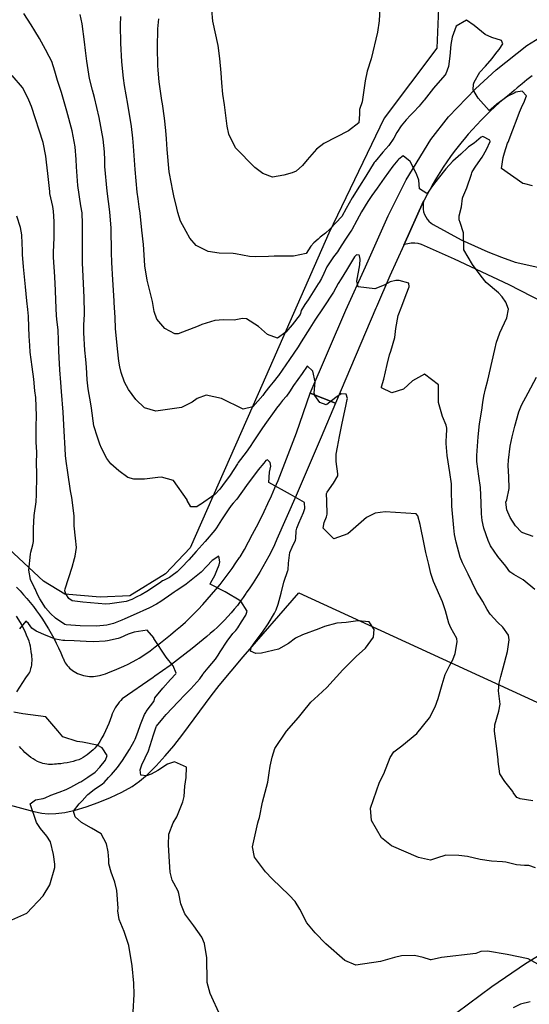
# Model space of a CAD drawing. Units: inches. Extents: x 1171771 to 1177771, y 557457 to 561458.
# Drawn here: x 1172551 to 1172884, y 559124 to 559769 of the extents above; entities that cross this region are included whole.
import ezdxf

# ---------------------------------------------------------------- set-up
doc = ezdxf.new("R2010")
doc.units = ezdxf.units.IN
doc.header["$MEASUREMENT"] = 0
for name, color, linetype, true_color in [('NTRL-Pasture Land', 7, 'Continuous', 0x676e73), ('TRANS-Road', 7, 'Continuous', 0xba6efe), ('Undefined', 7, 'Continuous', 0x676e73)]:
    doc.layers.add(name, color=color, linetype=linetype, true_color=true_color)

msp = doc.modelspace()

# ---------------------------------------------------------------- linework, layer by layer
at = {"layer": 'NTRL-Pasture Land'}
for points in [[(1172541.61, 559255.02), (1172560.15, 559250.02), (1172565.36, 559248.95), (1172569.47, 559248.48), (1172574.49, 559248.57), (1172580.45, 559249.36), (1172587.16, 559250.84), (1172594.44, 559252.98), (1172602.3, 559255.79), (1172610.29, 559259.11), (1172617.87, 559262.74), (1172624.46, 559266.4), (1172629.38, 559269.81), (1172634.58, 559274.23), (1172640.23, 559279.8), (1172646.25, 559286.47), (1172651.74, 559293.05), (1172657.74, 559300.69), (1172676.3, 559325.75), (1172681.55, 559332.54), (1172697.29, 559351.29), (1172733.66, 559393.28), (1172897.6, 559317.96)], [(1172891.52, 559155.96), (1172882.05, 559150.1), (1172860.05, 559135.06), (1172837.08, 559118.08)]]:
    msp.add_lwpolyline(points, dxfattribs=at)
msp.add_polyline3d([(1172824.99, 559776.38, 0), (1172824.03, 559750.1, 0), (1172789.57, 559704.25, 0), (1172753.17, 559628.92, 0), (1172706.93, 559523.68, 0), (1172662.58, 559422.69, 0), (1172646.3, 559405.63, 0), (1172623.1, 559391.41, 0), (1172603.65, 559390.49, 0), (1172580.5, 559392.34, 0), (1172566.49, 559400.81, 0), (1172484.64, 559477.06, 0), (1172441.73, 559511.62, 0), (1172386.77, 559543.9, 0), (1172337.87, 559557.36, 0), (1172265.04, 559564.64, 0), (1172233.5, 559568.24, 0), (1172224.21, 559581.73, 0), (1172221.71, 559602.99, 0), (1172226.19, 559629.7, 0), (1172244.12, 559752.42, 0), (1172267.76, 559919.19, 0)], dxfattribs=at)
at = {"layer": 'TRANS-Road'}
for points in [[(1172886.29, 559732.14), (1172882.98, 559729.54), (1172879.73, 559726.87), (1172876.52, 559724.14), (1172874.68, 559722.52), (1172871.43, 559719.9), (1172868.23, 559717.23), (1172865.08, 559714.5), (1172861.98, 559711.71), (1172858.93, 559708.86), (1172855.94, 559705.96), (1172853.01, 559703), (1172850.12, 559699.99), (1172847.3, 559696.93), (1172844.54, 559693.81), (1172841.83, 559690.65), (1172840.54, 559689.09), (1172837.94, 559685.81), (1172835.41, 559682.48), (1172832.95, 559679.1), (1172830.54, 559675.68), (1172828.2, 559672.21), (1172825.93, 559668.69), (1172823.73, 559665.14), (1172821.6, 559661.54), (1172819.53, 559657.9), (1172817.54, 559654.22), (1172815.61, 559650.5), (1172815.33, 559649.94), (1172802.31, 559621.15), (1172793.31, 559600.91), (1172784.37, 559580.65), (1172784, 559579.8), (1172757.69, 559517.56), (1172741.16, 559524.09), (1172764.44, 559578.55), (1172777.31, 559606.98), (1172792.12, 559640.22), (1172803.93, 559663.93), (1172820.06, 559690.33), (1172831.51, 559705.12), (1172849.18, 559723.46), (1172862.8, 559735.92), (1172882.97, 559751.9), (1172902.75, 559764.16)], [(1172893.83, 559583.55), (1172871.24, 559595.14), (1172835.49, 559612.02), (1172813.94, 559621.63), (1172811.75, 559622.14), (1172809.51, 559622.38), (1172807.27, 559622.35), (1172805.04, 559622.06), (1172802.86, 559621.5), (1172802.31, 559621.15), (1172815.33, 559649.94), (1172815.07, 559648.12), (1172814.93, 559646.35), (1172815.02, 559644.58), (1172815.35, 559642.84), (1172815.91, 559641.16), (1172816.68, 559639.57), (1172817.66, 559638.09), (1172818.83, 559636.76), (1172820.17, 559635.59), (1172821.64, 559634.62), (1172839.99, 559624.57), (1172848.65, 559620.59), (1172857.39, 559616.8), (1172866.22, 559613.23), (1172875.14, 559609.86), (1172908.81, 559602.59)], [(1172548.8, 559396.95), (1172551.14, 559394.51), (1172553.42, 559392.02), (1172555.64, 559389.48), (1172557.8, 559386.88), (1172559.9, 559384.23), (1172561.94, 559381.53), (1172563.91, 559378.79), (1172565.81, 559376), (1172567.65, 559373.17), (1172569.43, 559370.29), (1172569.84, 559369.6), (1172571.57, 559366.55), (1172573.24, 559363.46), (1172574.83, 559360.34), (1172576.36, 559357.19), (1172577.81, 559354), (1172579.19, 559350.78), (1172579.35, 559350.41), (1172579.75, 559349.37), (1172580.22, 559348.36), (1172580.77, 559347.39), (1172581.38, 559346.45), (1172582.05, 559345.55), (1172582.78, 559344.71), (1172583.57, 559343.91), (1172584.41, 559343.17), (1172585.3, 559342.49), (1172586.23, 559341.87), (1172586.48, 559341.72), (1172587.64, 559341.06), (1172588.83, 559340.47), (1172590.06, 559339.95), (1172591.32, 559339.51), (1172592.6, 559339.15), (1172593.9, 559338.86), (1172595.21, 559338.65), (1172596.53, 559338.51), (1172597.86, 559338.46), (1172599.19, 559338.49), (1172600.52, 559338.6), (1172601.83, 559338.78), (1172603.13, 559339.04), (1172603.95, 559339.25), (1172607.02, 559340.29), (1172610.06, 559341.41), (1172613.08, 559342.6), (1172616.06, 559343.87), (1172619.02, 559345.21), (1172621.94, 559346.62), (1172624.82, 559348.1), (1172627.67, 559349.66), (1172629.21, 559350.54), (1172632.75, 559352.92), (1172636.23, 559355.36), (1172639.68, 559357.87), (1172643.08, 559360.43), (1172646.44, 559363.06), (1172649.75, 559365.75), (1172653.01, 559368.49), (1172656.23, 559371.3), (1172659.39, 559374.16), (1172661.63, 559376.25), (1172664.73, 559379.31), (1172667.77, 559382.43), (1172670.76, 559385.6), (1172673.69, 559388.83), (1172676.55, 559392.11), (1172679.36, 559395.44), (1172682.1, 559398.83), (1172684.78, 559402.26), (1172687.4, 559405.74), (1172689.96, 559409.27), (1172692.44, 559412.84), (1172694.87, 559416.46), (1172695.16, 559416.91), (1172697.97, 559421.77), (1172700.71, 559426.67), (1172703.38, 559431.61), (1172705.99, 559436.58), (1172708.52, 559441.59), (1172710.99, 559446.64), (1172713.38, 559451.72), (1172715.71, 559456.83), (1172717.97, 559461.97), (1172720.02, 559466.85), (1172732.14, 559498.17), (1172741.16, 559524.09), (1172757.69, 559517.56), (1172748.28, 559495.18), (1172731.8, 559457.1), (1172719.34, 559428.34), (1172717.65, 559424.66), (1172715.89, 559421.01), (1172714.05, 559417.39), (1172712.14, 559413.81), (1172710.16, 559410.27), (1172708.12, 559406.77), (1172706.01, 559403.31), (1172703.82, 559399.9), (1172701.58, 559396.52), (1172699.26, 559393.19), (1172699.03, 559392.88), (1172697.22, 559390.23), (1172695.34, 559387.63), (1172693.39, 559385.08), (1172691.39, 559382.58), (1172689.31, 559380.13), (1172687.19, 559377.73), (1172684.99, 559375.39), (1172682.75, 559373.1), (1172680.45, 559370.87), (1172678.09, 559368.69), (1172675.67, 559366.58), (1172673.33, 559364.62), (1172668.63, 559360.72), (1172663.88, 559356.88), (1172659.08, 559353.11), (1172654.24, 559349.39), (1172649.34, 559345.74), (1172644.4, 559342.15), (1172639.41, 559338.62), (1172638.27, 559337.83), (1172618.08, 559323.77), (1172617.04, 559322.7), (1172616.05, 559321.59), (1172615.12, 559320.42), (1172614.25, 559319.2), (1172613.46, 559317.94), (1172612.73, 559316.64), (1172612.07, 559315.3), (1172611.48, 559313.93), (1172610.98, 559312.56), (1172610.12, 559310.09), (1172609.18, 559307.65), (1172608.17, 559305.24), (1172607.09, 559302.86), (1172605.93, 559300.52), (1172604.71, 559298.21), (1172603.41, 559295.94), (1172602.25, 559294.04), (1172601.21, 559292.76), (1172600.12, 559291.53), (1172598.96, 559290.36), (1172597.75, 559289.24), (1172596.49, 559288.18), (1172595.18, 559287.19), (1172593.83, 559286.26), (1172592.43, 559285.39), (1172590.99, 559284.59), (1172589.66, 559283.94), (1172587.76, 559283.3), (1172585.83, 559282.75), (1172583.88, 559282.27), (1172581.91, 559281.87), (1172579.93, 559281.55), (1172577.94, 559281.31), (1172575.94, 559281.15), (1172574.94, 559281.1), (1172573.68, 559280.91), (1172572.42, 559280.8), (1172571.14, 559280.77), (1172569.88, 559280.81), (1172568.61, 559280.94), (1172567.36, 559281.15), (1172566.12, 559281.44), (1172564.9, 559281.8), (1172563.71, 559282.24), (1172562.63, 559282.71), (1172561.13, 559283.54), (1172559.68, 559284.44), (1172558.26, 559285.41), (1172556.9, 559286.43), (1172555.58, 559287.53), (1172554.32, 559288.68), (1172553.11, 559289.89), (1172551.96, 559291.16), (1172550.87, 559292.48)], [(1172549.05, 559328.37), (1172550.96, 559331.48), (1172552.94, 559334.55), (1172554.99, 559337.56), (1172556.77, 559340.08), (1172557.26, 559340.91), (1172557.69, 559341.77), (1172558.05, 559342.66), (1172558.33, 559343.58), (1172558.53, 559344.52), (1172558.57, 559344.74), (1172558.8, 559346.05), (1172558.96, 559347.37), (1172559.04, 559348.69), (1172559.03, 559350.02), (1172558.95, 559351.35), (1172558.79, 559352.67), (1172558.7, 559353.2), (1172558.54, 559354.89), (1172558.3, 559356.56), (1172557.97, 559358.23), (1172557.58, 559359.87), (1172557.1, 559361.5), (1172556.55, 559363.1), (1172556.5, 559363.22), (1172555.48, 559365.62), (1172554.41, 559367.99), (1172553.27, 559370.34), (1172552.08, 559372.66), (1172551.46, 559373.8), (1172548.8, 559377.95)]]:
    msp.add_lwpolyline(points, dxfattribs=at)
at = {"layer": 'Undefined'}
for points, elevation in [([(1172786.94, 559780.71), (1172786.12, 559768.08), (1172785.13, 559760.6), (1172780.98, 559743.09), (1172778.41, 559735.17), (1172776.98, 559728.72), (1172775.04, 559714.94), (1172773.28, 559709.97), (1172773.3, 559706.97), (1172772.97, 559701.31), (1172766.22, 559696.04), (1172749.95, 559687.66), (1172745.19, 559684), (1172739.15, 559677.03), (1172736.02, 559673.25), (1172731.88, 559669.67), (1172729.26, 559668.57), (1172723.72, 559666.91), (1172716.43, 559665.57), (1172710.16, 559668.03), (1172704.85, 559672.06), (1172692.26, 559684.97), (1172687.83, 559693.88), (1172686.81, 559699.06), (1172684.88, 559713.03), (1172683.85, 559720.11), (1172683.34, 559727.39), (1172682.74, 559733.93), (1172681.83, 559743.46), (1172680.83, 559751.94), (1172677.38, 559767.99), (1172676.6, 559775.31)], 334), ([(1172888.61, 559213), (1172884.11, 559214.5), (1172881.38, 559214.54), (1172876.2, 559215.02), (1172869.14, 559216.72), (1172866.97, 559217), (1172859.76, 559217.36), (1172852.38, 559218.63), (1172844.02, 559220.4), (1172838.31, 559221.12), (1172829.87, 559221.47), (1172823.71, 559219.33), (1172819.93, 559218.14), (1172811.89, 559219.76), (1172794.31, 559227.59), (1172787.82, 559232.83), (1172781.11, 559244.05), (1172780.65, 559252.09), (1172786.55, 559269.27), (1172789.18, 559274.59), (1172793.35, 559285.34), (1172795.85, 559289.05), (1172801.04, 559293), (1172810.8, 559301.19), (1172819.13, 559311.44), (1172822.78, 559318.67), (1172824.89, 559324.06), (1172827.56, 559333.3), (1172829.41, 559339.81), (1172832.48, 559345.81), (1172834.54, 559349.31), (1172836.06, 559353.61), (1172837.36, 559361.19), (1172837.05, 559363.28), (1172833.06, 559370.36), (1172831.75, 559373.41), (1172829.69, 559381.56), (1172827.6, 559387.35), (1172821.77, 559400.68), (1172820.09, 559405.87), (1172818.75, 559411.78), (1172816.84, 559419.61), (1172815.57, 559425.21), (1172813.15, 559438), (1172811.59, 559443.69), (1172810.38, 559445.03), (1172790.08, 559446.25), (1172783.7, 559445.56), (1172777.91, 559442.53), (1172765.81, 559431.97), (1172756.66, 559428.71), (1172749.49, 559435.75), (1172750.17, 559439.44), (1172751.79, 559443.14), (1172752.14, 559444.88), (1172751.97, 559453.44), (1172751.8, 559458.41), (1172752.08, 559459.31), (1172756.31, 559465.07), (1172759.07, 559470.04), (1172759.17, 559471.15), (1172758.14, 559479.39), (1172758.17, 559484.22), (1172758.99, 559488.73), (1172760.29, 559495.71), (1172761.06, 559500.08), (1172761.73, 559503.32), (1172764.54, 559516.77), (1172765.33, 559520.01), (1172765.42, 559520.62), (1172764.57, 559523.52), (1172761.34, 559523.72), (1172757.79, 559521.37), (1172752.03, 559516.58), (1172751.63, 559516.42), (1172747.33, 559518.1), (1172744.15, 559522.54), (1172743.74, 559524.12), (1172744.35, 559531.49), (1172742.74, 559538.51), (1172739.19, 559541.93), (1172739.03, 559541.87), (1172735.82, 559537.07), (1172730.17, 559529.03), (1172727.51, 559524.94), (1172725.54, 559522.15), (1172723.06, 559519.24), (1172720.89, 559516.6), (1172719.1, 559514.31), (1172718.62, 559513.69), (1172711.37, 559503.48), (1172709.52, 559500.73), (1172703.39, 559491.51), (1172702.25, 559489.83), (1172701.87, 559489.26), (1172699.14, 559485.49), (1172694.03, 559478.76), (1172693.44, 559477.85), (1172688.72, 559470.41), (1172683.78, 559463.57), (1172681.88, 559461.13), (1172678.73, 559457.69), (1172669.38, 559451.25), (1172669.13, 559451.08), (1172666.92, 559449.72), (1172663.04, 559449.55), (1172660.56, 559453.87), (1172660.47, 559454.19), (1172651.66, 559466.92), (1172643.81, 559469.16), (1172641.3, 559468.9), (1172632.73, 559467.77), (1172625.6, 559467.68), (1172621.75, 559468.85), (1172615.83, 559473.13), (1172610.65, 559477.71), (1172608.03, 559481.32), (1172604.52, 559488.13), (1172603.41, 559490.66), (1172601.79, 559495.3), (1172599.54, 559502.74), (1172597.83, 559514.3), (1172597.54, 559517.1), (1172595.81, 559526.92), (1172595.05, 559532.77), (1172594.63, 559541.08), (1172594.25, 559546.11), (1172593.59, 559552.23), (1172592.89, 559563.71), (1172592.96, 559568.98), (1172593.33, 559575.57), (1172593.36, 559576.63), (1172593.13, 559586.82), (1172592.46, 559600.48), (1172592.08, 559609.45), (1172592, 559619.41), (1172592.12, 559634.97), (1172591.73, 559642.18), (1172591.04, 559646.83), (1172589.01, 559660.15), (1172588.08, 559672.49), (1172587.91, 559677.34), (1172587.19, 559685.47), (1172585.19, 559695.98), (1172581.88, 559708.89), (1172579.64, 559716.62), (1172578.24, 559721.03), (1172575.67, 559728.96), (1172574, 559735.22), (1172571.92, 559741.53), (1172570.31, 559744.62), (1172567.73, 559749.34), (1172563.9, 559756.58), (1172560.83, 559761.55), (1172558.43, 559765.57), (1172553.63, 559772.92)], 326), ([(1172886.8, 559256.97), (1172878.57, 559258.35), (1172878.02, 559258.48), (1172876.42, 559259.26), (1172873.99, 559262.53), (1172873.69, 559263.05), (1172868.43, 559269.69), (1172865.29, 559274.59), (1172864.12, 559282.64), (1172864.15, 559283.76), (1172863.19, 559291.24), (1172861.67, 559302.66), (1172861.87, 559306.69), (1172864.62, 559315.78), (1172865.47, 559320.4), (1172864.35, 559329.16), (1172864.66, 559334.02), (1172865.82, 559338.34), (1172867.35, 559344.18), (1172870.15, 559354.86), (1172871.35, 559362.45), (1172870.86, 559365.55), (1172867.15, 559370.76), (1172863.89, 559373.82), (1172858.8, 559379.33), (1172856.89, 559382.27), (1172854.05, 559387.52), (1172852.23, 559390.44), (1172850.19, 559393.62), (1172847, 559400), (1172844.55, 559405.41), (1172840.79, 559413.03), (1172839.33, 559416.6), (1172836.6, 559426.41), (1172835.61, 559431.53), (1172835.04, 559435.81), (1172833.72, 559450.09), (1172833.64, 559461.06), (1172833.53, 559464.79), (1172832.44, 559472.08), (1172830.65, 559483.23), (1172830.04, 559491.11), (1172830.11, 559493.58), (1172830.22, 559495.32), (1172830.45, 559501.17), (1172830.09, 559503.08), (1172827.59, 559508.84), (1172825.03, 559518.02), (1172825.08, 559521.77), (1172825, 559529.54), (1172815.93, 559536.65), (1172808.06, 559532.26), (1172802.11, 559526.79), (1172794.56, 559524.34), (1172787.82, 559527.59), (1172787.76, 559528.16), (1172789.31, 559533.18), (1172791.48, 559542.81), (1172793.06, 559549.18), (1172793.89, 559551.73), (1172796.4, 559560.6), (1172797.08, 559566.45), (1172798.76, 559575), (1172800.99, 559581.22), (1172803.84, 559588.69), (1172805.87, 559593.71), (1172805.6, 559596.23), (1172799.25, 559597.88), (1172797.1, 559597.91), (1172793.48, 559597.03), (1172789.39, 559594.92), (1172783.28, 559592.49), (1172772.41, 559593.77), (1172771.71, 559597.49), (1172773.57, 559608.28), (1172773.77, 559611.99), (1172773.39, 559614.2), (1172773.17, 559614.5), (1172771.29, 559614.83), (1172770.04, 559613.53), (1172764.78, 559604.7), (1172761.26, 559598.98), (1172759.45, 559595.89), (1172756.3, 559590.4), (1172749.65, 559580.04), (1172744.15, 559572), (1172740.8, 559566.69), (1172735.27, 559557.66), (1172733.11, 559554.37), (1172727.48, 559546.09), (1172720.28, 559535.73), (1172720.17, 559535.57), (1172716.93, 559531.29), (1172714.67, 559528.75), (1172711.35, 559524.52), (1172710, 559522.57), (1172703.45, 559515.05), (1172697.25, 559513.54), (1172682.95, 559520.59), (1172672.94, 559522.81), (1172667.08, 559520.66), (1172663.72, 559518.3), (1172656.95, 559514.8), (1172639.96, 559512.28), (1172632.62, 559514.58), (1172626.97, 559519.97), (1172622.2, 559526.54), (1172619.59, 559531.39), (1172617.3, 559537.74), (1172616.38, 559541.29), (1172615.82, 559545.03), (1172614.96, 559553.12), (1172613.75, 559566.5), (1172613.44, 559573.69), (1172612.79, 559583.53), (1172612.72, 559584.55), (1172611.92, 559598.32), (1172611.19, 559609.65), (1172610.99, 559616.32), (1172610.76, 559632.21), (1172609.89, 559642.97), (1172608.19, 559656.45), (1172606.75, 559672.58), (1172606.63, 559676.77), (1172606.49, 559682.17), (1172605.64, 559690.61), (1172603.03, 559704.72), (1172599.92, 559717.89), (1172598.66, 559722.58), (1172596.73, 559730.35), (1172594.95, 559741.65), (1172594, 559748.65), (1172593.29, 559754.42), (1172591.86, 559766.17), (1172590.6, 559772.24)], 328), ([(1172888.14, 559395.5), (1172880.58, 559401.7), (1172874.36, 559405.19), (1172871.83, 559407.01), (1172869.03, 559410.85), (1172863.92, 559417.01), (1172859.06, 559424.08), (1172857.52, 559427.53), (1172854.78, 559435.66), (1172853.67, 559440.77), (1172853.25, 559445.11), (1172853.03, 559452.22), (1172852.48, 559462.37), (1172851.47, 559469.64), (1172850.24, 559479.39), (1172850.25, 559483.19), (1172850.8, 559492.44), (1172850.92, 559495.41), (1172851.95, 559503.92), (1172853.51, 559513.06), (1172854, 559518), (1172854.65, 559522.12), (1172855.87, 559526.88), (1172857.26, 559532.7), (1172860.27, 559545.11), (1172861.95, 559552.67), (1172863.1, 559557.52), (1172864.97, 559562.98), (1172865.27, 559563.67), (1172869.68, 559573.52), (1172870.83, 559579.05), (1172869.24, 559583.75), (1172866.77, 559587.23), (1172864.31, 559589.81), (1172856.31, 559596.66), (1172852.93, 559600.74), (1172847.25, 559608.43), (1172841.58, 559617.94), (1172841.39, 559629.15), (1172839.28, 559636), (1172838.63, 559637.61), (1172838.64, 559640.35), (1172840.03, 559646.32), (1172840.77, 559651.86), (1172840.95, 559652.55), (1172843.58, 559658.7), (1172846.65, 559667.71), (1172846.8, 559668.41), (1172847.03, 559669.06), (1172849.58, 559672.82), (1172853.69, 559678.8), (1172856.45, 559683.82), (1172858.77, 559689.13), (1172858.66, 559689.99), (1172853.97, 559692.26), (1172853.03, 559691.86), (1172848.31, 559687.97), (1172844.8, 559685.58), (1172844.33, 559685.19), (1172839.78, 559680.81), (1172834.5, 559676.1), (1172829.89, 559671.11), (1172824.81, 559664.79), (1172821.74, 559660.87), (1172819.98, 559658.52), (1172818.22, 559655.86), (1172817.36, 559654.86), (1172812.59, 559657.91), (1172812.1, 559663.67), (1172811.98, 559664.35), (1172810.37, 559668.19), (1172806.54, 559675.86), (1172801.84, 559679.59), (1172799.03, 559677.51), (1172798.42, 559676.84), (1172795.06, 559672.93), (1172789.46, 559665.07), (1172784.87, 559658.46), (1172781.32, 559653.61), (1172780.92, 559653.07), (1172778.71, 559649.77), (1172774.71, 559642.9), (1172771.67, 559637.29), (1172768.28, 559631.22), (1172767.65, 559630.22), (1172763.65, 559624.27), (1172760.36, 559618.96), (1172758.89, 559616.81), (1172756.38, 559613.52), (1172751.87, 559606.8), (1172749.94, 559602.57), (1172748.58, 559599.24), (1172746.87, 559596.68), (1172746.19, 559595.78), (1172739.85, 559585.3), (1172737.62, 559582.13), (1172735.18, 559578.28), (1172734.82, 559576.21), (1172734.62, 559575.65), (1172729.19, 559569), (1172725.09, 559564.11), (1172719.65, 559560.08), (1172713.19, 559562.64), (1172707.3, 559567.71), (1172699.29, 559572.93), (1172696.87, 559573.1), (1172691.34, 559572), (1172684.25, 559572.11), (1172678.58, 559571.83), (1172670.19, 559569.09), (1172667.86, 559568.08), (1172654.71, 559563.09), (1172652.43, 559562.97), (1172646, 559566.38), (1172640.66, 559572.57), (1172639.01, 559577.52), (1172637.96, 559584.08), (1172637.31, 559586.77), (1172634.31, 559598.07), (1172632.94, 559607.64), (1172632.48, 559614.8), (1172631.98, 559621.44), (1172630.95, 559630.95), (1172629.74, 559642.17), (1172629.24, 559646.16), (1172628.42, 559651.45), (1172627.87, 559655.72), (1172626.52, 559670.78), (1172625.39, 559685.92), (1172625.05, 559691.17), (1172624.22, 559698.85), (1172621.75, 559713.52), (1172619.55, 559725.63), (1172618.78, 559730.45), (1172617.74, 559741.34), (1172617.19, 559753.38), (1172616.92, 559765.35), (1172617.22, 559770.89)], 330), ([(1172886.63, 559659.87), (1172881.51, 559661.24), (1172880.2, 559661.53), (1172866.33, 559671.31), (1172867.41, 559678.57), (1172868.35, 559681.61), (1172870.29, 559687.85), (1172870.58, 559688.55), (1172873.72, 559696.65), (1172876.62, 559704.15), (1172878.13, 559708.23), (1172880.12, 559712.85), (1172881.02, 559714.34), (1172882.66, 559719.01), (1172879.87, 559721.99), (1172875.7, 559721.26), (1172874.48, 559720.73), (1172870.46, 559718.65), (1172863.34, 559713.42), (1172863.11, 559713.23), (1172859.6, 559710.15), (1172858.3, 559709.24), (1172851.01, 559717.34), (1172847.81, 559722.87), (1172847.86, 559726.53), (1172848.41, 559727.9), (1172852.16, 559734.43), (1172855.75, 559738.36), (1172860.13, 559743.36), (1172861.29, 559744.92), (1172863.52, 559747.87), (1172864.8, 559749.41), (1172867.09, 559752.93), (1172866.3, 559755.16), (1172859.91, 559757.28), (1172855.66, 559759.1), (1172848.38, 559765.11), (1172843.28, 559768.45), (1172836.54, 559764.57), (1172833.97, 559757.35), (1172833.16, 559752.58), (1172832.41, 559744.84), (1172831.57, 559738.27), (1172829.78, 559733.38), (1172829.19, 559732.49), (1172821.87, 559723.96), (1172815.61, 559716.1), (1172815.2, 559715.58), (1172813.09, 559713), (1172812.35, 559712.14), (1172808.61, 559708.25), (1172806.35, 559705.81), (1172804.39, 559703.66), (1172804, 559703.25), (1172800.61, 559699.36), (1172797.69, 559694.96), (1172795.73, 559691.13), (1172792.61, 559686.5), (1172788.7, 559681.99), (1172783.54, 559675.95), (1172783.05, 559675.27), (1172777.45, 559666.41), (1172773.28, 559659.73), (1172768.6, 559652.11), (1172764.64, 559645.15), (1172761.89, 559639.97), (1172761.45, 559639.39), (1172758.35, 559636.23), (1172754, 559631.59), (1172750.99, 559629.05), (1172747.7, 559626.24), (1172746.28, 559624.95), (1172743.36, 559622.7), (1172741.59, 559620.38), (1172738.53, 559615.7), (1172730.13, 559613.92), (1172717.48, 559613.81), (1172713.69, 559613.7), (1172705.49, 559613.48), (1172701.33, 559613.74), (1172692.14, 559615.51), (1172690.75, 559615.67), (1172681.52, 559615.87), (1172674.26, 559617.05), (1172666.53, 559620.93), (1172662.33, 559625.73), (1172659.94, 559630.06), (1172656.17, 559636.81), (1172654.42, 559642.41), (1172653.86, 559645.27), (1172651.88, 559653.41), (1172651, 559657.84), (1172650.29, 559661.37), (1172648.84, 559669.05), (1172647.42, 559683.7), (1172647.09, 559690.83), (1172646.67, 559696.29), (1172645.7, 559704.37), (1172644.37, 559713.8), (1172644.04, 559715.98), (1172642.27, 559728.05), (1172641.49, 559735.85), (1172641.38, 559738.77), (1172641.11, 559750.7), (1172641.31, 559762.91), (1172641.92, 559769.47)], 332), ([(1172894.38, 559147.57), (1172883.68, 559153.36), (1172870.11, 559156.23), (1172857.16, 559158.55), (1172852.66, 559158.16), (1172849.39, 559157.01), (1172827.1, 559154.23), (1172820.36, 559152.7), (1172819.84, 559152.69), (1172815, 559154.25), (1172809.33, 559155.59), (1172800.86, 559155.45), (1172796.33, 559154.37), (1172787.16, 559151.66), (1172770.95, 559149.36), (1172763.72, 559152.45), (1172751.3, 559163.37), (1172744.29, 559170.37), (1172738.91, 559177), (1172734.26, 559186), (1172731.28, 559191.09), (1172727.25, 559195.05), (1172716.16, 559205.83), (1172711.77, 559210.55), (1172704.6, 559219.96), (1172703.26, 559226.85), (1172706.77, 559242.57), (1172707.33, 559244), (1172707.91, 559246.06), (1172709.83, 559256.17), (1172713.29, 559269.15), (1172714.22, 559275.42), (1172714.88, 559279.75), (1172716.13, 559285.56), (1172718.01, 559291.37), (1172725.55, 559302.7), (1172733.5, 559311.56), (1172736.1, 559314.95), (1172741.41, 559321.52), (1172746.39, 559325.94), (1172752.01, 559331.22), (1172762.34, 559342.79), (1172771.09, 559351.46), (1172777.33, 559357.08), (1172782.62, 559364.29), (1172782.91, 559369.17), (1172779.64, 559374.2), (1172772.33, 559374.87), (1172764.63, 559373.9), (1172758.59, 559373.4), (1172750.54, 559371.24), (1172746.68, 559369.69), (1172736.07, 559365.72), (1172731.53, 559363.58), (1172726.95, 559360.12), (1172720.44, 559356.42), (1172709.26, 559353.81), (1172705.52, 559353.5), (1172701.91, 559355.07), (1172702.73, 559358.09), (1172703.24, 559358.75), (1172703.97, 559359.64), (1172710.34, 559368.26), (1172713.56, 559372.98), (1172717.79, 559380), (1172718.78, 559382.1), (1172720.03, 559385.8), (1172722.06, 559393.15), (1172723.9, 559400.22), (1172726.42, 559407.81), (1172726.57, 559408.36), (1172726.94, 559412.81), (1172727.65, 559419.64), (1172729.26, 559423.21), (1172731.51, 559427.7), (1172731.77, 559428.93), (1172731.99, 559433.99), (1172732.37, 559435.66), (1172733.75, 559438.86), (1172736.75, 559445.89), (1172737.58, 559448.54), (1172737.38, 559452.5), (1172728.29, 559457.74), (1172714.11, 559465.64), (1172714.53, 559472.31), (1172715.33, 559476.27), (1172714.93, 559478.62), (1172713.1, 559480.51), (1172712.12, 559479.99), (1172710.82, 559478.22), (1172706.94, 559473.84), (1172699.43, 559463.52), (1172693.13, 559454.74), (1172690.66, 559452.11), (1172689.31, 559450.58), (1172687.37, 559447.71), (1172682.95, 559441.18), (1172679.69, 559435.87), (1172678.56, 559434.28), (1172672.23, 559426.97), (1172666.46, 559420.33), (1172661.65, 559414.92), (1172656.95, 559409.79), (1172653.95, 559407.04), (1172650.77, 559404.54), (1172648.95, 559403.38), (1172644.99, 559401.39), (1172644.48, 559401.1), (1172642.46, 559399.68), (1172634.15, 559394.16), (1172630.34, 559391.94), (1172627.7, 559390.55), (1172624.4, 559388.96), (1172620.62, 559387.68), (1172614.49, 559386.65), (1172612.92, 559386.44), (1172610, 559385.98), (1172607.35, 559385.85), (1172592.26, 559387.05), (1172585.27, 559388.08), (1172583.13, 559389.64), (1172581.18, 559392.6), (1172580.44, 559394.53), (1172580.68, 559395.92), (1172585.32, 559410.08), (1172586.75, 559415.78), (1172587.16, 559417.34), (1172588.07, 559423.06), (1172587.49, 559429.09), (1172586.58, 559437.26), (1172586.56, 559443.78), (1172585.07, 559455.7), (1172584.17, 559460.07), (1172582.49, 559472.02), (1172581.33, 559479.48), (1172580.88, 559483.22), (1172580.67, 559487.96), (1172580.15, 559499.19), (1172579.35, 559511.56), (1172578.28, 559525.23), (1172577.83, 559531.04), (1172577.21, 559539.3), (1172576.67, 559547.56), (1172576.55, 559551.72), (1172576.02, 559565.58), (1172575.52, 559570.59), (1172575.09, 559574.68), (1172574.66, 559584.96), (1172574.46, 559591.31), (1172573.93, 559600.33), (1172573.17, 559613.16), (1172573.17, 559616.29), (1172573.48, 559626.22), (1172573.56, 559631.46), (1172573.51, 559636.5), (1172573.08, 559643.48), (1172572.6, 559646.35), (1172570.77, 559654.9), (1172570.59, 559656.18), (1172569.42, 559668.15), (1172568.48, 559675.56), (1172568.03, 559679.36), (1172566.21, 559688.47), (1172563.7, 559696.41), (1172561.19, 559703.94), (1172558.57, 559711.92), (1172556.91, 559716.1), (1172555.42, 559719.44), (1172552.71, 559724.44), (1172545.96, 559732.34)], 324), ([(1172682.32, 559115.8), (1172675.68, 559130.82), (1172673.72, 559137.86), (1172673.68, 559138.58), (1172673.53, 559154.19), (1172671.92, 559163.54), (1172670.23, 559167.62), (1172665.02, 559175.12), (1172659.01, 559182.9), (1172656.38, 559189.38), (1172654.99, 559196.3), (1172654.61, 559197.68), (1172651.82, 559202.94), (1172650.64, 559204.99), (1172649.33, 559210.24), (1172649.01, 559216.94), (1172648.24, 559228.22), (1172648.46, 559235.08), (1172651.45, 559242.45), (1172653.69, 559246.49), (1172657.67, 559256.23), (1172658.55, 559259.77), (1172659.1, 559266.48), (1172659.99, 559272.16), (1172660.15, 559278.94), (1172652.3, 559282.51), (1172647.65, 559281.09), (1172641.32, 559276.9), (1172636.88, 559274.55), (1172633.97, 559273.31), (1172630.33, 559273.81), (1172629.7, 559277.37), (1172630.8, 559280.52), (1172635.18, 559289.82), (1172638.45, 559300.21), (1172639.28, 559302.78), (1172640.23, 559305.45), (1172640.43, 559305.85), (1172644.66, 559310.99), (1172646.81, 559313.49), (1172654.63, 559321.95), (1172659.17, 559326.58), (1172663.06, 559330.47), (1172668.75, 559336.83), (1172670.8, 559339.83), (1172671.07, 559340.24), (1172674.2, 559344.21), (1172679.1, 559349.82), (1172680.84, 559352.49), (1172682.12, 559354.7), (1172686.68, 559361.67), (1172690.39, 559366.54), (1172692.41, 559368.69), (1172693.75, 559370.39), (1172696.15, 559374.28), (1172699, 559378.65), (1172699.86, 559381.18), (1172695.7, 559387.75), (1172685.48, 559393.94), (1172675.71, 559398.9), (1172676.04, 559400), (1172678.6, 559404.71), (1172680.03, 559407.9), (1172681.53, 559411.67), (1172682.04, 559413.6), (1172681.19, 559417.21), (1172676.98, 559414.43), (1172673.43, 559410.65), (1172669.61, 559406.91), (1172659.96, 559398.91), (1172659.11, 559398.29), (1172653.34, 559394.49), (1172652.11, 559393.74), (1172650.41, 559392.64), (1172643.4, 559387.7), (1172640.58, 559385.91), (1172635.85, 559383.46), (1172625.1, 559378.54), (1172619.76, 559376.2), (1172617.75, 559375.34), (1172612.35, 559373.17), (1172608.07, 559372.01), (1172601.29, 559371.38), (1172590.58, 559371.59), (1172581.44, 559372.23), (1172580.4, 559372.62), (1172574.46, 559376.72), (1172570.99, 559379.63), (1172567.73, 559383.55), (1172564.09, 559389.37), (1172562.6, 559392.22), (1172561.03, 559395.8), (1172560.64, 559396.64), (1172558.1, 559402.03), (1172556.86, 559408.04), (1172557.93, 559418.69), (1172558.19, 559419.85), (1172559.54, 559424.67), (1172559.93, 559426.92), (1172559.97, 559433.16), (1172559.94, 559435.69), (1172560.44, 559444.04), (1172561.62, 559452.86), (1172562.04, 559457.77), (1172562.05, 559470.04), (1172561.97, 559479.88), (1172562.09, 559483.52), (1172562.13, 559485.41), (1172561.77, 559491.94), (1172561.72, 559502.32), (1172561.97, 559509.21), (1172561.43, 559521.32), (1172560.92, 559525.64), (1172560.09, 559533.21), (1172559.04, 559541.3), (1172557.8, 559551), (1172557.53, 559555.44), (1172557.14, 559561.55), (1172556.84, 559567.27), (1172556.59, 559574.6), (1172556.2, 559578.93), (1172555.62, 559584.51), (1172554.66, 559593.86), (1172553.35, 559606.84), (1172552.81, 559614.89), (1172552.67, 559617.75), (1172552.53, 559622.09), (1172552.41, 559627.86), (1172551.53, 559632.63), (1172549, 559640.17)], 322), ([(1172887.11, 559430.12), (1172880.18, 559432.61), (1172879.47, 559433.06), (1172875.47, 559437.22), (1172872.03, 559442.65), (1172869.69, 559447.69), (1172869.24, 559452.64), (1172869.7, 559454.18), (1172871.39, 559461.64), (1172871.05, 559469.18), (1172870.6, 559476.75), (1172870.78, 559480.21), (1172871.9, 559489.42), (1172873.19, 559495.52), (1172875.02, 559502.57), (1172877.56, 559511.78), (1172879.38, 559516.32), (1172883.67, 559524.34), (1172889.22, 559534.6)], 332), ([(1172625.28, 559118.73), (1172625.86, 559129.98), (1172625.64, 559137.5), (1172624.61, 559148.85), (1172622.33, 559162.07), (1172619.22, 559171.25), (1172616.07, 559179.25), (1172615.25, 559184.86), (1172615.31, 559186.74), (1172614.46, 559198.27), (1172613.25, 559203.58), (1172610.8, 559210.28), (1172609.22, 559215.66), (1172609.17, 559218.28), (1172608.77, 559223.53), (1172607.69, 559228.74), (1172604.22, 559235.38), (1172597.83, 559239.11), (1172591.39, 559242.83), (1172587.22, 559246.45), (1172586.12, 559250.1), (1172589.76, 559254.91), (1172591.9, 559256.92), (1172595.16, 559260.71), (1172595.6, 559261.15), (1172599.73, 559264.35), (1172605.12, 559268.15), (1172606.18, 559269.06), (1172609.11, 559272.2), (1172610.97, 559274.2), (1172614.94, 559278.85), (1172618.26, 559283.32), (1172622.87, 559290.69), (1172625.81, 559296.17), (1172626.43, 559297.46), (1172628.32, 559302.01), (1172630.09, 559306.9), (1172632.67, 559313.46), (1172633.42, 559314.94), (1172633.81, 559315.51), (1172636.58, 559319.14), (1172638.67, 559321.97), (1172638.87, 559322.54), (1172639.47, 559324.38), (1172644.65, 559330.9), (1172649.69, 559336.52), (1172653.17, 559340.29), (1172653.37, 559340.69), (1172651.4, 559345.4), (1172646.9, 559351.06), (1172638.82, 559363.26), (1172638.65, 559363.88), (1172634.3, 559368.9), (1172625.77, 559367.43), (1172623.9, 559366.8), (1172622, 559366.1), (1172616.65, 559363.79), (1172615.3, 559363.36), (1172608.48, 559361.86), (1172606.77, 559361.61), (1172599.34, 559361.2), (1172594.5, 559361.33), (1172586.69, 559361.73), (1172580.44, 559362.04), (1172579.25, 559362.12), (1172574.39, 559363), (1172568.21, 559365.38), (1172561.78, 559368.12), (1172558.79, 559370.09), (1172556.7, 559373.22), (1172554.89, 559374.67), (1172550.9, 559369.71)], 320), ([(1172545.69, 559178.92), (1172555.61, 559183.47), (1172566.22, 559194.65), (1172570.76, 559201.89), (1172574, 559213.25), (1172574.02, 559215.53), (1172573.09, 559221.84), (1172571.02, 559230.12), (1172568.72, 559233.82), (1172564.56, 559238.79), (1172561.88, 559242.67), (1172557.87, 559255.05), (1172561.2, 559257.6), (1172566.3, 559258.56), (1172567.63, 559259.01), (1172571.24, 559260.68), (1172576.72, 559262.61), (1172581.33, 559264.44), (1172584.43, 559266), (1172590.36, 559269.1), (1172590.85, 559269.4), (1172595.63, 559272.58), (1172600.37, 559275.73), (1172600.65, 559275.97), (1172603.3, 559279.03), (1172607.14, 559283.59), (1172608.19, 559286.6), (1172604.99, 559291.79), (1172601.69, 559293.43), (1172592, 559295.44), (1172588.54, 559295.9), (1172579.24, 559298.81), (1172575.84, 559302.79), (1172568.1, 559311.95), (1172552.93, 559314.01), (1172547.11, 559315.13)], 318), ([(1172885.07, 559125.17), (1172878.76, 559123.73), (1172873.87, 559121.41)], 322)]:
    msp.add_lwpolyline(points, dxfattribs=dict(at, elevation=elevation))

doc.saveas('drawing.dxf')
